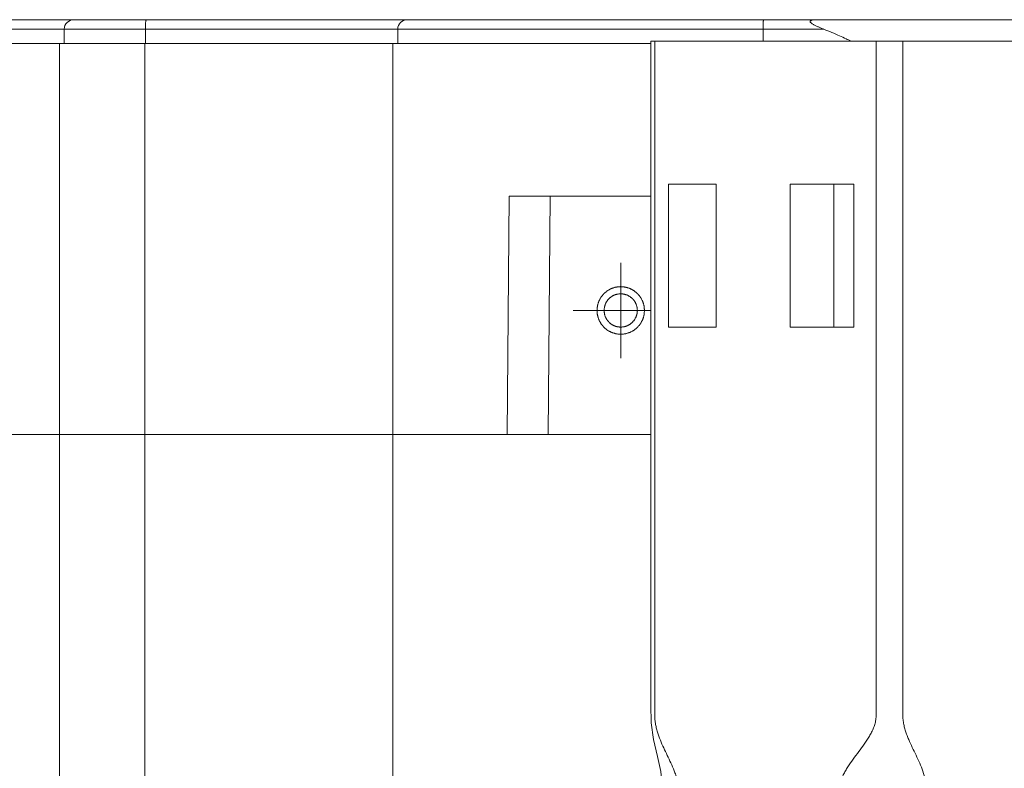
# Model space of a CAD drawing. Units: millimetres. Extents: x -35 to 625, y -67 to 442.
# Drawn here: x 157 to 178, y 125 to 141 of the extents above; entities that cross this region are included whole.
import ezdxf

# ---------------------------------------------------------------- set-up
doc = ezdxf.new("R2010")
doc.units = ezdxf.units.MM
doc.header["$LTSCALE"] = 32.67
doc.linetypes.add('CENTER', pattern=[0.6, 0.375, -0.075, 0.075, -0.075])
doc.layers.get('0').update_dxf_attribs({"linetype": 'CONTINUOUS'})
for name, color, linetype in [('03_AXES', 7, 'CONTINUOUS'), ('09_ROUNDS', 7, 'CONTINUOUS'), ('11_COSMETIC', 7, 'CONTINUOUS')]:
    doc.layers.add(name, color=color, linetype=linetype)

msp = doc.modelspace()

# ---------------------------------------------------------------- linework, layer by layer
at = {"color": 7, "linetype": 'Continuous', "lineweight": 0}
for p, q in [((174.09, 141.08), (138.495, 141.08)), ((174.24, 140.88), (138.295, 140.88)), ((158.295, 140.88), (158.295, 140.58)), ((159.998, 140.88), (159.998, 140.58)), ((165.295, 140.88), (165.295, 140.58)), ((172.964, 140.88), (172.964, 140.63)), ((138.195, 140.58), (170.605, 140.58)), ((158.195, 124.18), (158.195, 140.58)), ((159.988, 124.18), (159.988, 140.58)), ((165.195, 124.18), (165.195, 140.58))]:
    msp.add_line(p, q, dxfattribs=at)
for centre in [(158.495, 140.88), (165.495, 140.88)]:
    msp.add_arc(centre, 0.2, 90, 180, dxfattribs=at)
for points, knots in [([(160.019, 141.08), (160.017, 141.08), (160.015, 141.076), (160.013, 141.071), (160.01, 141.061), (160.007, 141.044), (160.004, 141.02), (160.001, 140.99), (159.999, 140.943), (159.998, 140.906), (159.998, 140.88)], [0, 0, 0, 0, 0.027486, 0.052899, 0.086794, 0.17948, 0.302902, 0.452645, 0.623133, 1, 1, 1, 1]), ([(172.972, 141.08), (172.971, 141.08), (172.971, 141.078), (172.97, 141.076), (172.969, 141.071), (172.969, 141.064), (172.968, 141.056), (172.967, 141.042), (172.966, 141.02), (172.965, 140.99), (172.965, 140.956), (172.964, 140.919), (172.964, 140.893), (172.964, 140.88)], [0, 0, 0, 0, 0.006112, 0.020951, 0.045012, 0.078174, 0.120154, 0.170571, 0.294726, 0.445919, 0.618365, 0.805443, 1, 1, 1, 1]), ([(174.09, 141.08), (174.064, 141.08), (174.025, 141.079), (173.982, 141.07), (173.962, 141.061), (173.953, 141.053), (173.95, 141.045), (173.95, 141.038), (173.954, 141.029), (173.962, 141.02), (173.971, 141.011), (173.982, 141.003), (173.997, 140.992), (174.018, 140.98), (174.044, 140.966), (174.071, 140.953), (174.099, 140.94), (174.136, 140.923), (174.183, 140.903), (174.221, 140.888), (174.24, 140.88)], [0, 0, 0, 0, 0.158788, 0.234419, 0.267664, 0.294173, 0.305288, 0.31592, 0.337966, 0.362222, 0.388321, 0.415755, 0.444151, 0.502888, 0.563299, 0.624722, 0.68677, 0.749197, 0.874569, 1, 1, 1, 1]), ([(174.24, 140.88), (174.351, 140.836), (174.505, 140.77), (174.695, 140.684), (174.776, 140.647), (174.813, 140.631)], [0, 0, 0, 0, 0.572569, 0.807191, 1, 1, 1, 1])]:
    msp.add_open_spline(points, degree=3, knots=knots, dxfattribs=at)
at = {"layer": '03_AXES', "color": 7, "linetype": 'Continuous', "lineweight": 0}
for p, q in [((158.195, 124.18), (158.195, 140.58)), ((170.981, 137.63), (170.981, 134.63)), ((171.979, 137.63), (170.981, 137.63)), ((171.979, 137.63), (171.979, 134.63)), ((173.533, 137.63), (173.533, 134.63)), ((174.867, 137.63), (173.533, 137.63)), ((174.445, 137.63), (174.445, 134.63)), ((174.867, 137.63), (174.867, 134.63)), ((171.979, 134.63), (170.981, 134.63)), ((174.867, 134.63), (173.533, 134.63)), ((149.945, 132.38), (170.605, 132.38))]:
    msp.add_line(p, q, dxfattribs=at)
at = {"layer": '09_ROUNDS', "color": 7, "linetype": 'Continuous', "lineweight": 0}
for p, q in [((174.09, 141.08), (187.301, 141.08)), ((170.605, 140.63), (178.905, 140.63)), ((167.589, 132.38), (167.632, 137.38)), ((167.632, 137.38), (170.605, 137.38)), ((168.495, 137.38), (168.452, 132.38)), ((165.195, 132.38), (167.608, 132.38))]:
    msp.add_line(p, q, dxfattribs=at)
msp.add_lwpolyline([(170.605, 140.63), (170.605, 126.707), (170.611, 126.328), (170.665, 125.979), (170.747, 125.624), (170.816, 125.307), (170.848, 125.009)], dxfattribs=at)
for points, knots in [([(170.689, 89.33), (170.689, 89.87), (170.689, 90.949), (170.689, 92.567), (170.689, 94.185), (170.689, 95.534), (170.689, 96.613), (170.689, 97.422), (170.689, 98.231), (170.689, 99.04), (170.689, 99.849), (170.689, 100.658), (170.689, 101.333), (170.689, 101.805), (170.689, 102.074), (170.689, 102.277), (170.689, 102.479), (170.689, 102.681), (170.689, 102.85), (170.689, 102.985), (170.689, 103.086), (170.689, 103.187), (170.689, 103.271), (170.689, 103.339), (170.688, 103.389), (170.689, 103.44), (170.688, 103.49), (170.69, 103.541), (170.696, 103.607), (170.709, 103.687), (170.731, 103.78), (170.767, 103.898), (170.821, 104.037), (170.895, 104.197), (170.971, 104.354), (171.048, 104.514), (171.106, 104.653), (171.143, 104.772), (171.161, 104.851), (171.169, 104.917), (171.172, 104.967), (171.171, 105.017), (171.171, 105.085), (171.171, 105.169), (171.171, 105.27), (171.171, 105.371), (171.171, 105.506), (171.171, 105.675), (171.171, 105.877), (171.171, 106.08), (171.171, 106.282), (171.171, 106.552), (171.171, 106.889), (171.171, 107.293), (171.171, 107.698), (171.171, 108.102), (171.171, 108.642), (171.171, 109.316), (171.171, 110.125), (171.171, 110.934), (171.171, 111.744), (171.171, 112.553), (171.171, 113.632), (171.171, 114.98), (171.171, 116.329), (171.171, 117.408), (171.171, 118.217), (171.171, 119.026), (171.171, 119.835), (171.171, 120.644), (171.171, 121.319), (171.171, 121.858), (171.171, 122.263), (171.171, 122.667), (171.171, 123.072), (171.171, 123.409), (171.171, 123.679), (171.171, 123.881), (171.171, 124.083), (171.171, 124.285), (171.171, 124.454), (171.171, 124.589), (171.171, 124.69), (171.171, 124.791), (171.171, 124.875), (171.171, 124.943), (171.172, 124.993), (171.169, 125.044), (171.161, 125.109), (171.143, 125.188), (171.106, 125.307), (171.048, 125.447), (170.971, 125.606), (170.895, 125.763), (170.821, 125.923), (170.767, 126.062), (170.731, 126.18), (170.709, 126.273), (170.696, 126.354), (170.69, 126.42), (170.688, 126.47), (170.689, 126.521), (170.688, 126.571), (170.689, 126.622), (170.689, 126.689), (170.689, 126.773), (170.689, 126.875), (170.689, 126.976), (170.689, 127.111), (170.689, 127.279), (170.689, 127.481), (170.689, 127.684), (170.689, 127.886), (170.689, 128.156), (170.689, 128.628), (170.689, 129.302), (170.689, 130.111), (170.689, 130.92), (170.689, 131.73), (170.689, 132.539), (170.689, 133.348), (170.689, 134.427), (170.689, 135.775), (170.689, 137.394), (170.689, 139.012), (170.689, 140.091), (170.689, 140.63)], [0, 0, 0, 0, 0.031436, 0.062873, 0.094309, 0.125746, 0.141464, 0.157182, 0.1729, 0.188618, 0.204337, 0.220055, 0.235773, 0.243632, 0.247562, 0.251491, 0.255421, 0.25935, 0.26328, 0.265245, 0.26721, 0.269174, 0.271139, 0.272121, 0.273104, 0.274086, 0.275069, 0.276049, 0.277023, 0.278935, 0.280793, 0.282598, 0.28609, 0.289488, 0.292861, 0.296274, 0.299803, 0.30164, 0.303537, 0.304508, 0.305487, 0.30647, 0.307452, 0.309417, 0.311382, 0.313346, 0.315311, 0.319241, 0.32317, 0.3271, 0.331029, 0.334959, 0.342818, 0.350677, 0.358536, 0.366395, 0.374254, 0.389973, 0.405691, 0.421409, 0.437127, 0.452845, 0.468564, 0.5, 0.531436, 0.547155, 0.562873, 0.578591, 0.594309, 0.610027, 0.625746, 0.633605, 0.641464, 0.649323, 0.657182, 0.665041, 0.668971, 0.6729, 0.67683, 0.680759, 0.684689, 0.686654, 0.688618, 0.690583, 0.692548, 0.69353, 0.694513, 0.695492, 0.696463, 0.69836, 0.700197, 0.703726, 0.707139, 0.710512, 0.71391, 0.717402, 0.719207, 0.721065, 0.722977, 0.723951, 0.724931, 0.725914, 0.726896, 0.727879, 0.728861, 0.730826, 0.73279, 0.734755, 0.73672, 0.74065, 0.744579, 0.748509, 0.752438, 0.756368, 0.764227, 0.779945, 0.795663, 0.811382, 0.8271, 0.842818, 0.858536, 0.874254, 0.905691, 0.937127, 0.968564, 1, 1, 1, 1]), ([(175.335, 89.33), (175.335, 89.87), (175.335, 90.949), (175.335, 92.567), (175.335, 94.185), (175.335, 95.534), (175.335, 96.613), (175.335, 97.422), (175.335, 98.231), (175.335, 99.04), (175.335, 99.849), (175.335, 100.658), (175.335, 101.333), (175.335, 101.805), (175.335, 102.074), (175.335, 102.277), (175.335, 102.479), (175.335, 102.681), (175.335, 102.85), (175.335, 102.985), (175.335, 103.086), (175.335, 103.187), (175.335, 103.271), (175.335, 103.339), (175.335, 103.389), (175.335, 103.431), (175.336, 103.465), (175.336, 103.499), (175.333, 103.541), (175.325, 103.591), (175.314, 103.64), (175.295, 103.704), (175.264, 103.781), (175.219, 103.87), (175.169, 103.956), (175.097, 104.065), (175, 104.198), (174.882, 104.353), (174.786, 104.485), (174.715, 104.595), (174.667, 104.681), (174.632, 104.756), (174.61, 104.818), (174.597, 104.867), (174.588, 104.917), (174.584, 104.959), (174.584, 104.992), (174.584, 105.026), (174.584, 105.085), (174.584, 105.169), (174.584, 105.27), (174.584, 105.371), (174.584, 105.506), (174.584, 105.675), (174.584, 105.877), (174.584, 106.08), (174.584, 106.282), (174.584, 106.552), (174.584, 106.889), (174.584, 107.293), (174.584, 107.698), (174.584, 108.102), (174.584, 108.642), (174.584, 109.316), (174.584, 110.125), (174.584, 110.934), (174.584, 111.744), (174.584, 112.553), (174.584, 113.632), (174.584, 114.98), (174.584, 116.329), (174.584, 117.408), (174.584, 118.217), (174.584, 119.026), (174.584, 119.835), (174.584, 120.644), (174.584, 121.319), (174.584, 121.858), (174.584, 122.263), (174.584, 122.667), (174.584, 123.072), (174.584, 123.409), (174.584, 123.679), (174.584, 123.881), (174.584, 124.083), (174.584, 124.285), (174.584, 124.454), (174.584, 124.589), (174.584, 124.69), (174.584, 124.791), (174.584, 124.875), (174.585, 124.943), (174.584, 124.993), (174.588, 125.044), (174.597, 125.093), (174.61, 125.142), (174.632, 125.205), (174.667, 125.28), (174.715, 125.366), (174.786, 125.475), (174.882, 125.607), (175, 125.763), (175.097, 125.895), (175.169, 126.005), (175.219, 126.09), (175.264, 126.179), (175.295, 126.256), (175.314, 126.32), (175.325, 126.37), (175.333, 126.42), (175.336, 126.462), (175.335, 126.495), (175.335, 126.529), (175.335, 126.571), (175.335, 126.622), (175.335, 126.689), (175.335, 126.773), (175.335, 126.875), (175.335, 126.976), (175.335, 127.111), (175.335, 127.279), (175.335, 127.481), (175.335, 127.684), (175.335, 127.886), (175.335, 128.156), (175.335, 128.628), (175.335, 129.302), (175.335, 130.111), (175.335, 130.92), (175.335, 131.73), (175.335, 132.539), (175.335, 133.348), (175.335, 134.427), (175.335, 135.775), (175.335, 137.394), (175.335, 139.012), (175.335, 140.091), (175.335, 140.63)], [0, 0, 0, 0, 0.031295, 0.06259, 0.093885, 0.12518, 0.140828, 0.156475, 0.172123, 0.187771, 0.203418, 0.219066, 0.234713, 0.242537, 0.246449, 0.250361, 0.254273, 0.258184, 0.262096, 0.264052, 0.266008, 0.267964, 0.26992, 0.270898, 0.271876, 0.272854, 0.273343, 0.273832, 0.274809, 0.275785, 0.27676, 0.277731, 0.279665, 0.281589, 0.283503, 0.285409, 0.289203, 0.292981, 0.296759, 0.298655, 0.300559, 0.302476, 0.303441, 0.304411, 0.305385, 0.306362, 0.306851, 0.30734, 0.308318, 0.310274, 0.312229, 0.314185, 0.316141, 0.320053, 0.323965, 0.327877, 0.331789, 0.335701, 0.343525, 0.351348, 0.359172, 0.366996, 0.37482, 0.390467, 0.406115, 0.421762, 0.43741, 0.453057, 0.468705, 0.5, 0.531295, 0.546943, 0.56259, 0.578238, 0.593885, 0.609533, 0.62518, 0.633004, 0.640828, 0.648652, 0.656475, 0.664299, 0.668211, 0.672123, 0.676035, 0.679947, 0.683859, 0.685815, 0.687771, 0.689726, 0.691682, 0.69266, 0.693638, 0.694615, 0.695589, 0.696559, 0.697524, 0.699441, 0.701345, 0.703241, 0.707019, 0.710797, 0.714591, 0.716497, 0.718411, 0.720335, 0.722269, 0.723241, 0.724215, 0.725191, 0.726168, 0.726657, 0.727146, 0.728124, 0.729102, 0.73008, 0.732036, 0.733992, 0.735948, 0.737904, 0.741816, 0.745727, 0.749639, 0.753551, 0.757463, 0.765287, 0.780934, 0.796582, 0.812229, 0.827877, 0.843525, 0.859172, 0.87482, 0.906115, 0.93741, 0.968705, 1, 1, 1, 1]), ([(175.897, 89.33), (175.897, 89.869), (175.897, 90.946), (175.897, 92.561), (175.897, 94.177), (175.897, 95.523), (175.897, 96.6), (175.897, 97.408), (175.897, 98.216), (175.897, 99.024), (175.897, 99.832), (175.897, 100.639), (175.897, 101.313), (175.897, 101.784), (175.897, 102.053), (175.897, 102.255), (175.897, 102.457), (175.897, 102.659), (175.897, 102.861), (175.897, 103.029), (175.897, 103.164), (175.897, 103.265), (175.897, 103.349), (175.897, 103.416), (175.897, 103.467), (175.897, 103.517), (175.901, 103.567), (175.907, 103.617), (175.919, 103.681), (175.938, 103.76), (175.967, 103.851), (176.001, 103.938), (176.049, 104.051), (176.113, 104.188), (176.193, 104.351), (176.27, 104.518), (176.326, 104.663), (176.355, 104.77), (176.368, 104.834), (176.384, 104.933), (176.381, 105.034), (176.381, 105.135), (176.381, 105.203), (176.381, 105.32), (176.381, 105.489), (176.381, 105.691), (176.381, 105.892), (176.381, 106.094), (176.381, 106.296), (176.381, 106.566), (176.381, 106.902), (176.381, 107.306), (176.381, 107.845), (176.381, 108.518), (176.381, 109.326), (176.381, 110.133), (176.381, 110.941), (176.381, 111.749), (176.381, 112.557), (176.381, 113.634), (176.381, 114.98), (176.381, 116.327), (176.381, 117.404), (176.381, 118.211), (176.381, 119.019), (176.381, 119.827), (176.381, 120.635), (176.381, 121.443), (176.381, 122.116), (176.381, 122.654), (176.381, 123.058), (176.381, 123.395), (176.381, 123.664), (176.381, 123.866), (176.381, 124.068), (176.381, 124.27), (176.381, 124.472), (176.381, 124.64), (176.381, 124.758), (176.381, 124.825), (176.381, 124.926), (176.384, 125.027), (176.368, 125.126), (176.355, 125.19), (176.326, 125.297), (176.27, 125.443), (176.193, 125.609), (176.113, 125.772), (176.049, 125.909), (176.001, 126.022), (175.967, 126.11), (175.938, 126.201), (175.919, 126.279), (175.907, 126.344), (175.901, 126.393), (175.897, 126.443), (175.897, 126.494), (175.897, 126.544), (175.897, 126.612), (175.897, 126.696), (175.897, 126.797), (175.897, 126.931), (175.897, 127.1), (175.897, 127.302), (175.897, 127.504), (175.897, 127.705), (175.897, 127.907), (175.897, 128.177), (175.897, 128.648), (175.897, 129.321), (175.897, 130.129), (175.897, 130.937), (175.897, 131.744), (175.897, 132.552), (175.897, 133.36), (175.897, 134.437), (175.897, 135.783), (175.897, 137.399), (175.897, 139.015), (175.897, 140.092), (175.897, 140.63)], [0, 0, 0, 0, 0.031383, 0.062766, 0.09415, 0.125533, 0.141225, 0.156916, 0.172608, 0.188299, 0.203991, 0.219683, 0.235374, 0.24322, 0.247143, 0.251066, 0.254989, 0.258912, 0.262835, 0.266758, 0.268719, 0.270681, 0.272642, 0.273623, 0.274603, 0.275584, 0.276561, 0.277531, 0.278492, 0.280384, 0.282235, 0.284053, 0.285844, 0.289374, 0.292883, 0.296425, 0.300064, 0.301942, 0.302897, 0.303864, 0.307778, 0.308758, 0.309739, 0.3117, 0.315623, 0.319546, 0.323469, 0.327392, 0.331315, 0.335238, 0.343084, 0.35093, 0.358775, 0.374467, 0.390159, 0.40585, 0.421542, 0.437233, 0.452925, 0.468617, 0.5, 0.531383, 0.547075, 0.562766, 0.578458, 0.59415, 0.609841, 0.625533, 0.641225, 0.64907, 0.656916, 0.664762, 0.668685, 0.672608, 0.676531, 0.680454, 0.684377, 0.688299, 0.690261, 0.691242, 0.692222, 0.696136, 0.697103, 0.698058, 0.699936, 0.703575, 0.707117, 0.710626, 0.714156, 0.715947, 0.717765, 0.719616, 0.721508, 0.722469, 0.723439, 0.724416, 0.725397, 0.726377, 0.727358, 0.729319, 0.731281, 0.733242, 0.737165, 0.741088, 0.745011, 0.748934, 0.752857, 0.75678, 0.764626, 0.780317, 0.796009, 0.811701, 0.827392, 0.843084, 0.858775, 0.874467, 0.90585, 0.937234, 0.968617, 1, 1, 1, 1])]:
    msp.add_open_spline(points, degree=3, knots=knots, dxfattribs=at)
at = {"layer": '11_COSMETIC', "color": 7, "linetype": 'CENTER', "lineweight": 0}
for p, q in [((169.975, 135.98), (169.975, 133.98)), ((170.605, 134.98), (168.977, 134.98))]:
    msp.add_line(p, q, dxfattribs=at)
at = {"layer": '11_COSMETIC', "color": 7, "linetype": 'Continuous', "lineweight": 0}
for points, knots in [([(170.474, 134.98), (170.473, 134.988), (170.471, 135.004), (170.469, 135.025), (170.468, 135.041), (170.467, 135.053), (170.466, 135.063), (170.465, 135.071), (170.465, 135.077), (170.462, 135.083), (170.46, 135.091), (170.456, 135.105), (170.45, 135.124), (170.444, 135.143), (170.44, 135.157), (170.438, 135.165), (170.436, 135.171), (170.433, 135.176), (170.429, 135.183), (170.423, 135.196), (170.413, 135.214), (170.404, 135.232), (170.397, 135.244), (170.393, 135.251), (170.391, 135.257), (170.386, 135.262), (170.381, 135.268), (170.372, 135.279), (170.359, 135.295), (170.346, 135.311), (170.337, 135.323), (170.332, 135.329), (170.328, 135.334), (170.323, 135.338), (170.317, 135.343), (170.306, 135.352), (170.29, 135.365), (170.274, 135.378), (170.263, 135.387), (170.257, 135.392), (170.253, 135.396), (170.247, 135.398), (170.24, 135.402), (170.227, 135.409), (170.21, 135.419), (170.192, 135.428), (170.179, 135.435), (170.172, 135.439), (170.167, 135.442), (170.161, 135.444), (170.153, 135.446), (170.139, 135.45), (170.12, 135.456), (170.101, 135.462), (170.087, 135.466), (170.079, 135.468), (170.074, 135.471), (170.067, 135.471), (170.059, 135.472), (170.045, 135.473), (170.024, 135.475), (170.004, 135.477), (169.989, 135.479), (169.981, 135.479), (169.975, 135.481), (169.969, 135.48), (169.961, 135.479), (169.947, 135.477), (169.927, 135.475), (169.906, 135.473), (169.892, 135.472), (169.884, 135.471), (169.878, 135.471), (169.872, 135.469), (169.864, 135.467), (169.851, 135.462), (169.831, 135.457), (169.812, 135.451), (169.798, 135.447), (169.791, 135.444), (169.785, 135.443), (169.78, 135.44), (169.772, 135.436), (169.76, 135.429), (169.742, 135.42), (169.724, 135.41), (169.711, 135.403), (169.704, 135.399), (169.699, 135.397), (169.694, 135.393), (169.688, 135.388), (169.677, 135.378), (169.661, 135.365), (169.645, 135.352), (169.633, 135.343), (169.627, 135.338), (169.622, 135.334), (169.618, 135.329), (169.613, 135.323), (169.604, 135.312), (169.591, 135.296), (169.579, 135.28), (169.569, 135.269), (169.564, 135.263), (169.56, 135.259), (169.558, 135.253), (169.554, 135.246), (169.547, 135.233), (169.537, 135.215), (169.528, 135.197), (169.521, 135.185), (169.517, 135.178), (169.514, 135.172), (169.513, 135.166), (169.51, 135.159), (169.506, 135.145), (169.5, 135.126), (169.494, 135.106), (169.49, 135.093), (169.488, 135.085), (169.486, 135.079), (169.485, 135.073), (169.485, 135.065), (169.484, 135.054), (169.482, 135.042), (169.481, 135.025), (169.479, 135.005), (169.477, 134.988), (169.476, 134.98)], [0, 0, 0, 0, 0.015625, 0.03125, 0.039062, 0.046875, 0.054688, 0.058594, 0.0625, 0.066406, 0.070312, 0.078125, 0.09375, 0.109375, 0.117188, 0.121094, 0.125, 0.128906, 0.132812, 0.140625, 0.15625, 0.171875, 0.179688, 0.183594, 0.1875, 0.191406, 0.195312, 0.203125, 0.21875, 0.234375, 0.242188, 0.246094, 0.25, 0.253906, 0.257812, 0.265625, 0.28125, 0.296875, 0.304688, 0.308594, 0.3125, 0.316406, 0.320312, 0.328125, 0.34375, 0.359375, 0.367188, 0.371094, 0.375, 0.378906, 0.382812, 0.390625, 0.40625, 0.421875, 0.429688, 0.433594, 0.4375, 0.441406, 0.445312, 0.453125, 0.46875, 0.484375, 0.492188, 0.496094, 0.5, 0.503906, 0.507812, 0.515625, 0.53125, 0.546875, 0.554688, 0.558594, 0.5625, 0.566406, 0.570312, 0.578125, 0.59375, 0.609375, 0.617188, 0.621094, 0.625, 0.628906, 0.632812, 0.640625, 0.65625, 0.671875, 0.679688, 0.683594, 0.6875, 0.691406, 0.695312, 0.703125, 0.71875, 0.734375, 0.742188, 0.746094, 0.75, 0.753906, 0.757812, 0.765625, 0.78125, 0.796875, 0.804688, 0.808594, 0.8125, 0.816406, 0.820312, 0.828125, 0.84375, 0.859375, 0.867188, 0.871094, 0.875, 0.878906, 0.882812, 0.890625, 0.90625, 0.921875, 0.929688, 0.933594, 0.9375, 0.941406, 0.945312, 0.953125, 0.960938, 0.96875, 0.984375, 1, 1, 1, 1]), ([(170.324, 134.98), (170.324, 134.986), (170.322, 134.997), (170.321, 135.014), (170.319, 135.028), (170.318, 135.038), (170.318, 135.044), (170.318, 135.048), (170.316, 135.052), (170.315, 135.058), (170.312, 135.067), (170.308, 135.081), (170.303, 135.094), (170.301, 135.104), (170.299, 135.109), (170.298, 135.114), (170.296, 135.117), (170.293, 135.122), (170.288, 135.131), (170.282, 135.144), (170.275, 135.156), (170.27, 135.165), (170.268, 135.17), (170.266, 135.174), (170.263, 135.177), (170.259, 135.182), (170.253, 135.19), (170.244, 135.201), (170.235, 135.212), (170.228, 135.22), (170.225, 135.224), (170.222, 135.228), (170.219, 135.23), (170.214, 135.234), (170.206, 135.24), (170.196, 135.249), (170.185, 135.258), (170.177, 135.265), (170.172, 135.268), (170.169, 135.271), (170.165, 135.273), (170.16, 135.276), (170.152, 135.28), (170.139, 135.287), (170.127, 135.294), (170.118, 135.299), (170.113, 135.301), (170.109, 135.304), (170.105, 135.305), (170.1, 135.306), (170.09, 135.309), (170.077, 135.313), (170.063, 135.317), (170.053, 135.32), (170.048, 135.322), (170.044, 135.324), (170.04, 135.324), (170.034, 135.324), (170.024, 135.325), (170.009, 135.327), (169.995, 135.328), (169.985, 135.329), (169.979, 135.33), (169.975, 135.33), (169.971, 135.33), (169.965, 135.329), (169.955, 135.328), (169.941, 135.327), (169.927, 135.325), (169.917, 135.325), (169.911, 135.324), (169.907, 135.324), (169.903, 135.322), (169.898, 135.321), (169.888, 135.318), (169.875, 135.314), (169.861, 135.31), (169.851, 135.307), (169.846, 135.305), (169.842, 135.304), (169.838, 135.302), (169.833, 135.299), (169.824, 135.294), (169.812, 135.288), (169.799, 135.281), (169.79, 135.276), (169.786, 135.274), (169.782, 135.272), (169.778, 135.269), (169.774, 135.265), (169.766, 135.259), (169.755, 135.25), (169.744, 135.241), (169.736, 135.234), (169.731, 135.23), (169.728, 135.228), (169.725, 135.224), (169.722, 135.22), (169.715, 135.212), (169.706, 135.201), (169.697, 135.19), (169.691, 135.183), (169.688, 135.178), (169.685, 135.175), (169.683, 135.171), (169.68, 135.166), (169.675, 135.157), (169.669, 135.145), (169.662, 135.132), (169.657, 135.123), (169.655, 135.118), (169.652, 135.115), (169.651, 135.111), (169.65, 135.105), (169.647, 135.096), (169.643, 135.082), (169.639, 135.068), (169.636, 135.059), (169.634, 135.053), (169.632, 135.049), (169.632, 135.045), (169.632, 135.039), (169.631, 135.029), (169.629, 135.015), (169.628, 134.997), (169.626, 134.986), (169.626, 134.98)], [0, 0, 0, 0, 0.015625, 0.03125, 0.046875, 0.054688, 0.058594, 0.0625, 0.066406, 0.070312, 0.078125, 0.09375, 0.109375, 0.117188, 0.121094, 0.125, 0.128906, 0.132812, 0.140625, 0.15625, 0.171875, 0.179688, 0.183594, 0.1875, 0.191406, 0.195312, 0.203125, 0.21875, 0.234375, 0.242188, 0.246094, 0.25, 0.253906, 0.257812, 0.265625, 0.28125, 0.296875, 0.304688, 0.308594, 0.3125, 0.316406, 0.320312, 0.328125, 0.34375, 0.359375, 0.367188, 0.371094, 0.375, 0.378906, 0.382812, 0.390625, 0.40625, 0.421875, 0.429688, 0.433594, 0.4375, 0.441406, 0.445312, 0.453125, 0.46875, 0.484375, 0.492188, 0.496094, 0.5, 0.503906, 0.507812, 0.515625, 0.53125, 0.546875, 0.554688, 0.558594, 0.5625, 0.566406, 0.570312, 0.578125, 0.59375, 0.609375, 0.617188, 0.621094, 0.625, 0.628906, 0.632812, 0.640625, 0.65625, 0.671875, 0.679688, 0.683594, 0.6875, 0.691406, 0.695312, 0.703125, 0.71875, 0.734375, 0.742188, 0.746094, 0.75, 0.753906, 0.757812, 0.765625, 0.78125, 0.796875, 0.804688, 0.808594, 0.8125, 0.816406, 0.820312, 0.828125, 0.84375, 0.859375, 0.867188, 0.871094, 0.875, 0.878906, 0.882812, 0.890625, 0.90625, 0.921875, 0.929688, 0.933594, 0.9375, 0.941406, 0.945312, 0.953125, 0.96875, 0.984375, 1, 1, 1, 1]), ([(169.476, 134.98), (169.477, 134.972), (169.479, 134.956), (169.481, 134.936), (169.482, 134.92), (169.483, 134.907), (169.484, 134.897), (169.485, 134.889), (169.485, 134.883), (169.488, 134.877), (169.49, 134.869), (169.494, 134.856), (169.5, 134.836), (169.506, 134.817), (169.51, 134.803), (169.512, 134.796), (169.513, 134.79), (169.517, 134.784), (169.52, 134.777), (169.527, 134.765), (169.537, 134.747), (169.546, 134.729), (169.553, 134.716), (169.557, 134.709), (169.559, 134.703), (169.564, 134.699), (169.569, 134.692), (169.578, 134.681), (169.591, 134.665), (169.604, 134.649), (169.613, 134.638), (169.618, 134.632), (169.622, 134.626), (169.627, 134.623), (169.633, 134.618), (169.644, 134.609), (169.66, 134.596), (169.676, 134.583), (169.686, 134.574), (169.693, 134.569), (169.697, 134.564), (169.703, 134.562), (169.71, 134.558), (169.723, 134.551), (169.74, 134.542), (169.758, 134.532), (169.771, 134.525), (169.778, 134.522), (169.783, 134.518), (169.789, 134.517), (169.797, 134.514), (169.81, 134.51), (169.83, 134.504), (169.849, 134.498), (169.863, 134.494), (169.871, 134.492), (169.876, 134.49), (169.883, 134.49), (169.891, 134.489), (169.905, 134.487), (169.926, 134.485), (169.946, 134.483), (169.961, 134.482), (169.969, 134.481), (169.975, 134.48), (169.981, 134.481), (169.989, 134.482), (170.003, 134.483), (170.023, 134.485), (170.044, 134.487), (170.058, 134.488), (170.066, 134.489), (170.072, 134.489), (170.078, 134.492), (170.085, 134.494), (170.099, 134.498), (170.118, 134.504), (170.138, 134.51), (170.151, 134.514), (170.159, 134.516), (170.165, 134.518), (170.17, 134.521), (170.178, 134.525), (170.19, 134.531), (170.208, 134.541), (170.226, 134.55), (170.238, 134.557), (170.246, 134.561), (170.251, 134.563), (170.256, 134.568), (170.262, 134.573), (170.273, 134.582), (170.289, 134.595), (170.305, 134.608), (170.316, 134.617), (170.323, 134.623), (170.328, 134.626), (170.331, 134.631), (170.337, 134.638), (170.346, 134.649), (170.359, 134.664), (170.371, 134.68), (170.38, 134.691), (170.385, 134.697), (170.39, 134.702), (170.392, 134.707), (170.396, 134.715), (170.403, 134.727), (170.412, 134.745), (170.422, 134.763), (170.429, 134.775), (170.432, 134.783), (170.436, 134.788), (170.437, 134.794), (170.44, 134.802), (170.444, 134.815), (170.45, 134.835), (170.456, 134.854), (170.46, 134.868), (170.462, 134.876), (170.464, 134.881), (170.464, 134.888), (170.465, 134.896), (170.466, 134.906), (170.468, 134.918), (170.469, 134.935), (170.471, 134.955), (170.473, 134.972), (170.474, 134.98)], [0, 0, 0, 0, 0.015625, 0.03125, 0.039062, 0.046875, 0.054688, 0.058594, 0.0625, 0.066406, 0.070312, 0.078125, 0.09375, 0.109375, 0.117188, 0.121094, 0.125, 0.128906, 0.132812, 0.140625, 0.15625, 0.171875, 0.179688, 0.183594, 0.1875, 0.191406, 0.195312, 0.203125, 0.21875, 0.234375, 0.242188, 0.246094, 0.25, 0.253906, 0.257812, 0.265625, 0.28125, 0.296875, 0.304688, 0.308594, 0.3125, 0.316406, 0.320312, 0.328125, 0.34375, 0.359375, 0.367188, 0.371094, 0.375, 0.378906, 0.382812, 0.390625, 0.40625, 0.421875, 0.429688, 0.433594, 0.4375, 0.441406, 0.445312, 0.453125, 0.46875, 0.484375, 0.492188, 0.496094, 0.5, 0.503906, 0.507812, 0.515625, 0.53125, 0.546875, 0.554688, 0.558594, 0.5625, 0.566406, 0.570312, 0.578125, 0.59375, 0.609375, 0.617188, 0.621094, 0.625, 0.628906, 0.632812, 0.640625, 0.65625, 0.671875, 0.679688, 0.683594, 0.6875, 0.691406, 0.695312, 0.703125, 0.71875, 0.734375, 0.742188, 0.746094, 0.75, 0.753906, 0.757812, 0.765625, 0.78125, 0.796875, 0.804688, 0.808594, 0.8125, 0.816406, 0.820312, 0.828125, 0.84375, 0.859375, 0.867188, 0.871094, 0.875, 0.878906, 0.882812, 0.890625, 0.90625, 0.921875, 0.929688, 0.933594, 0.9375, 0.941406, 0.945312, 0.953125, 0.960938, 0.96875, 0.984375, 1, 1, 1, 1]), ([(169.626, 134.98), (169.626, 134.975), (169.627, 134.963), (169.629, 134.946), (169.631, 134.932), (169.631, 134.922), (169.632, 134.916), (169.632, 134.912), (169.634, 134.908), (169.635, 134.903), (169.638, 134.893), (169.642, 134.88), (169.646, 134.866), (169.649, 134.856), (169.651, 134.851), (169.652, 134.847), (169.654, 134.843), (169.657, 134.838), (169.662, 134.829), (169.668, 134.817), (169.675, 134.804), (169.679, 134.795), (169.682, 134.79), (169.684, 134.786), (169.687, 134.783), (169.691, 134.779), (169.697, 134.771), (169.706, 134.76), (169.715, 134.748), (169.722, 134.741), (169.725, 134.736), (169.728, 134.733), (169.731, 134.73), (169.736, 134.726), (169.743, 134.72), (169.754, 134.711), (169.765, 134.702), (169.773, 134.696), (169.777, 134.692), (169.781, 134.689), (169.785, 134.687), (169.789, 134.685), (169.798, 134.68), (169.811, 134.673), (169.823, 134.667), (169.832, 134.662), (169.837, 134.659), (169.841, 134.657), (169.845, 134.656), (169.85, 134.654), (169.86, 134.651), (169.873, 134.647), (169.887, 134.643), (169.896, 134.64), (169.902, 134.638), (169.906, 134.637), (169.91, 134.637), (169.916, 134.636), (169.926, 134.635), (169.94, 134.634), (169.955, 134.632), (169.965, 134.631), (169.971, 134.631), (169.975, 134.63), (169.979, 134.631), (169.985, 134.631), (169.995, 134.632), (170.009, 134.634), (170.023, 134.635), (170.033, 134.636), (170.039, 134.637), (170.043, 134.637), (170.047, 134.638), (170.052, 134.64), (170.062, 134.643), (170.075, 134.647), (170.089, 134.651), (170.098, 134.654), (170.104, 134.655), (170.108, 134.656), (170.112, 134.659), (170.117, 134.661), (170.126, 134.666), (170.138, 134.673), (170.151, 134.679), (170.159, 134.684), (170.164, 134.687), (170.168, 134.688), (170.171, 134.691), (170.176, 134.695), (170.184, 134.702), (170.195, 134.711), (170.206, 134.72), (170.214, 134.726), (170.218, 134.73), (170.222, 134.733), (170.224, 134.736), (170.228, 134.74), (170.234, 134.748), (170.243, 134.759), (170.252, 134.77), (170.259, 134.778), (170.262, 134.782), (170.265, 134.785), (170.267, 134.789), (170.27, 134.794), (170.274, 134.803), (170.281, 134.816), (170.288, 134.828), (170.293, 134.837), (170.295, 134.842), (170.298, 134.846), (170.298, 134.85), (170.3, 134.855), (170.303, 134.865), (170.307, 134.878), (170.311, 134.892), (170.314, 134.901), (170.316, 134.907), (170.317, 134.911), (170.318, 134.915), (170.318, 134.921), (170.319, 134.931), (170.321, 134.946), (170.322, 134.963), (170.324, 134.974), (170.324, 134.98)], [0, 0, 0, 0, 0.015625, 0.03125, 0.046875, 0.054688, 0.058594, 0.0625, 0.066406, 0.070312, 0.078125, 0.09375, 0.109375, 0.117188, 0.121094, 0.125, 0.128906, 0.132812, 0.140625, 0.15625, 0.171875, 0.179688, 0.183594, 0.1875, 0.191406, 0.195312, 0.203125, 0.21875, 0.234375, 0.242188, 0.246094, 0.25, 0.253906, 0.257812, 0.265625, 0.28125, 0.296875, 0.304688, 0.308594, 0.3125, 0.316406, 0.320312, 0.328125, 0.34375, 0.359375, 0.367188, 0.371094, 0.375, 0.378906, 0.382812, 0.390625, 0.40625, 0.421875, 0.429688, 0.433594, 0.4375, 0.441406, 0.445312, 0.453125, 0.46875, 0.484375, 0.492188, 0.496094, 0.5, 0.503906, 0.507812, 0.515625, 0.53125, 0.546875, 0.554688, 0.558594, 0.5625, 0.566406, 0.570312, 0.578125, 0.59375, 0.609375, 0.617188, 0.621094, 0.625, 0.628906, 0.632812, 0.640625, 0.65625, 0.671875, 0.679688, 0.683594, 0.6875, 0.691406, 0.695312, 0.703125, 0.71875, 0.734375, 0.742188, 0.746094, 0.75, 0.753906, 0.757812, 0.765625, 0.78125, 0.796875, 0.804688, 0.808594, 0.8125, 0.816406, 0.820312, 0.828125, 0.84375, 0.859375, 0.867188, 0.871094, 0.875, 0.878906, 0.882812, 0.890625, 0.90625, 0.921875, 0.929688, 0.933594, 0.9375, 0.941406, 0.945312, 0.953125, 0.96875, 0.984375, 1, 1, 1, 1])]:
    msp.add_open_spline(points, degree=3, knots=knots, dxfattribs=at)

doc.saveas('drawing.dxf')
